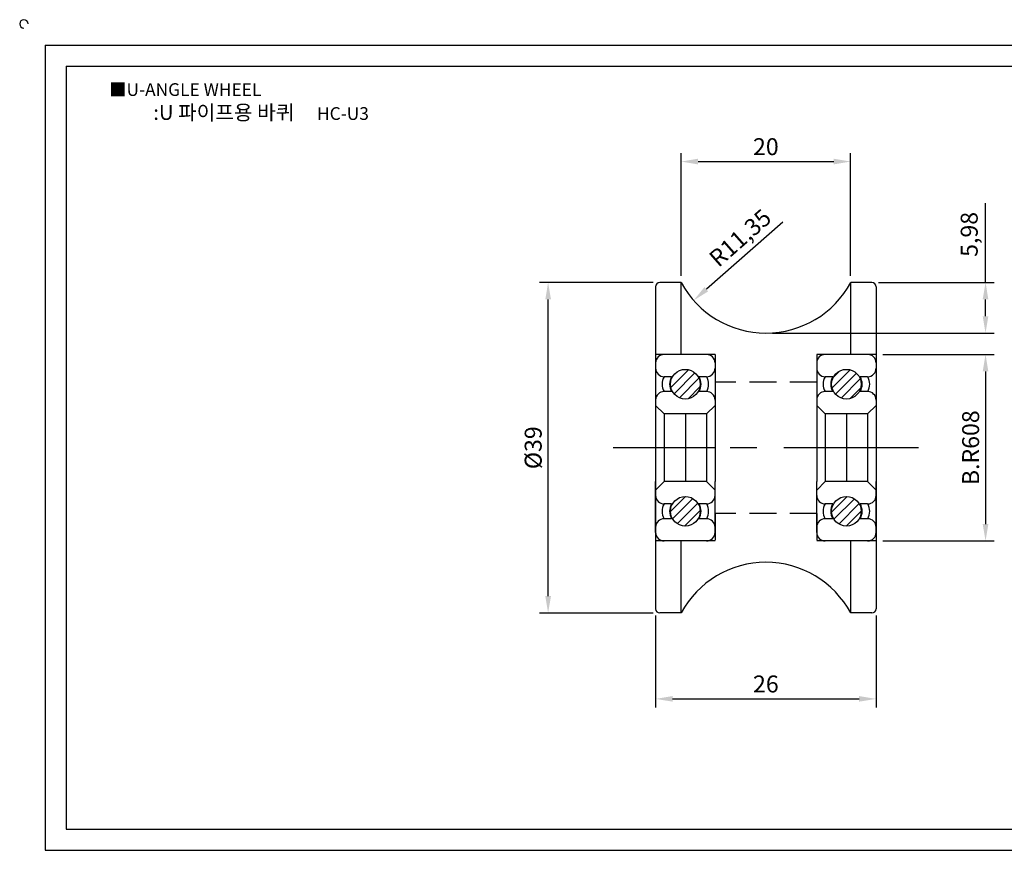
# Model space of a CAD drawing. Units: millimetres. Extents: x 3150 to 3326, y 679 to 780.
# Drawn here: x 3150 to 3266, y 682 to 780 of the extents above; entities that cross this region are included whole.
import ezdxf

# ---------------------------------------------------------------- set-up
doc = ezdxf.new("R2010")
doc.units = ezdxf.units.MM
doc.header["$LTSCALE"] = 0.5
doc.linetypes.add('CENTER', pattern=[50.8, 31.75, -6.35, 6.35, -6.35])
doc.linetypes.add('HIDDEN', pattern=[9.525, 6.35, -3.175])
doc.styles.get("Standard").update_dxf_attribs({"font": 'txt.shx', "bigfont": 'whgtxt.shx'})
doc.dimstyles.new('ISO-25', dxfattribs={"dimtxt": 2.5, "dimasz": 2.5, "dimexe": 1.25, "dimexo": 0.625, "dimtad": 1, "dimtxsty": 'Standard', "dimcen": 2.5, "dimclrd": 3, "dimclre": 3, "dimadec": 0, "dimazin": 0, "dimtfac": 1, "dimtmove": 0, "dimatfit": 3, "dimfxl": 0, "dimarcsym": 0})

# ---------------------------------------------------------------- blocks, each defined once
blk = doc.blocks.new('*D14')
at = {"color": 3, "lineweight": -2}
for p, q in [((3224.89, 710.16), (3224.89, 699.33)), ((3250.89, 710.16), (3250.89, 699.33)), ((3226.89, 700.33), (3248.89, 700.33))]:
    blk.add_line(p, q, dxfattribs=at)
at = {"color": 3}
for points in [[(3226.89, 700.66), (3226.89, 700), (3224.89, 700.33)], [(3248.89, 700.66), (3248.89, 700), (3250.89, 700.33)]]:
    blk.add_solid(points, dxfattribs=at)
at = {"layer": 'Defpoints', "color": 0}
for p in [(3224.89, 710.96), (3250.89, 710.96), (3250.89, 700.33)]:
    blk.add_point(p, dxfattribs=at)
at = {"color": 0, "insert": (3237.89, 701.83), "char_height": 2, "attachment_point": 5}
blk.add_mtext('26', dxfattribs=at)
blk = doc.blocks.new('608')
h = blk.add_hatch()
h.set_pattern_fill('ANSI31', color=2, scale=0.25, style=0)
h.set_pattern_definition([(45, (190.9861, -302.75775), (-0.561266, 0.561266), [])])
h.paths.add_polyline_path([(2067.13, 1931.06, 1), (2063.63, 1931.06, 1)])
h.paths.add_polyline_path([(2063.63, 1916.06, 1), (2067.13, 1916.06, 1)])
at = {"color": 2}
for p, q in [((2067.88, 1934.56), (2062.88, 1934.56)), ((2061.88, 1933.56), (2061.88, 1927.56)), ((2068.88, 1933.56), (2068.88, 1927.56)), ((2061.88, 1927.56), (2061.88, 1919.56)), ((2068.88, 1927.56), (2068.88, 1919.56)), ((2061.88, 1913.56), (2061.88, 1919.56)), ((2068.88, 1913.56), (2068.88, 1919.56)), ((2067.88, 1912.56), (2062.88, 1912.56))]:
    blk.add_line(p, q, dxfattribs=at)
for p, q in [((2063.76, 1931.94), (2062.88, 1931.94)), ((2067.88, 1931.94), (2066.99, 1931.94)), ((2063.76, 1930.19), (2062.88, 1930.19)), ((2067.88, 1930.19), (2066.99, 1930.19)), ((2062.88, 1927.56), (2061.88, 1928.56)), ((2067.88, 1927.56), (2062.88, 1927.56)), ((2062.88, 1927.56), (2062.88, 1919.56)), ((2067.88, 1927.56), (2068.88, 1928.56)), ((2067.88, 1927.56), (2067.88, 1919.56)), ((2062.88, 1919.56), (2061.88, 1918.56)), ((2067.88, 1919.56), (2062.88, 1919.56)), ((2067.88, 1919.56), (2068.88, 1918.56)), ((2063.76, 1916.94), (2062.88, 1916.94)), ((2067.88, 1916.94), (2066.99, 1916.94)), ((2063.76, 1915.19), (2062.88, 1915.19)), ((2067.88, 1915.19), (2066.99, 1915.19))]:
    blk.add_line(p, q)
at = {"color": 5}
for p, q in [((2065.38, 1927.56), (2065.38, 1919.56)), ((2068.88, 1923.56), (2061.88, 1923.56))]:
    blk.add_line(p, q, dxfattribs=at)
for centre in [(2065.38, 1931.06), (2065.38, 1916.06)]:
    blk.add_circle(centre, 1.75)
at = {"color": 2}
for centre, start, end in [((2062.88, 1933.56), 90, 180), ((2067.88, 1933.56), 0, 90), ((2062.88, 1913.56), 180, 270), ((2067.88, 1913.56), 270, 0)]:
    blk.add_arc(centre, 1, start, end, dxfattribs=at)
for centre, radius, start, end in [((2062.88, 1932.94), 1, 180, 270), ((2067.88, 1932.94), 1, 270, 0), ((2064.38, 1931.06), 1.75, 149.9955, 210.0045), ((2065.28, 1931.06), 1.75, 150, 210), ((2065.48, 1931.06), 1.75, 330, 30), ((2066.38, 1931.06), 1.75, 329.9955, 30.0045), ((2062.88, 1929.19), 1, 90, 180), ((2067.88, 1929.19), 1, 0, 90), ((2062.88, 1917.94), 1, 180, 270), ((2067.88, 1917.94), 1, 270, 0), ((2064.38, 1916.06), 1.75, 149.9955, 210.0045), ((2065.28, 1916.06), 1.75, 150, 210), ((2065.48, 1916.06), 1.75, 330, 30), ((2066.38, 1916.06), 1.75, 329.9955, 30.0045), ((2062.88, 1914.19), 1, 90, 180), ((2067.88, 1914.19), 1, 0, 90)]:
    blk.add_arc(centre, radius, start, end)
blk = doc.blocks.new('*D16')
at = {"color": 3, "lineweight": -2}
for p, q in [((3251.69, 740.96), (3264.8, 740.96)), ((3263.8, 738.96), (3263.8, 720.96)), ((3251.69, 718.96), (3264.8, 718.96))]:
    blk.add_line(p, q, dxfattribs=at)
at = {"color": 3}
for points in [[(3263.46, 738.96), (3264.13, 738.96), (3263.8, 740.96)], [(3263.46, 720.96), (3264.13, 720.96), (3263.8, 718.96)]]:
    blk.add_solid(points, dxfattribs=at)
at = {"layer": 'Defpoints', "color": 0}
for p in [(3250.89, 740.96), (3250.89, 718.96), (3263.8, 718.96)]:
    blk.add_point(p, dxfattribs=at)
at = {"color": 0, "insert": (3262.3, 729.96), "char_height": 2, "attachment_point": 5, "rotation": 90}
blk.add_mtext('B.R608', dxfattribs=at)
blk = doc.blocks.new('*D17')
at = {"color": 3, "lineweight": -2}
for p, q in [((3224.59, 749.46), (3211.21, 749.46)), ((3212.21, 712.46), (3212.21, 747.46)), ((3224.59, 710.46), (3211.21, 710.46))]:
    blk.add_line(p, q, dxfattribs=at)
at = {"color": 3}
for points in [[(3211.88, 747.46), (3212.55, 747.46), (3212.21, 749.46)], [(3211.88, 712.46), (3212.55, 712.46), (3212.21, 710.46)]]:
    blk.add_solid(points, dxfattribs=at)
at = {"layer": 'Defpoints', "color": 0}
for p in [(3212.21, 749.46), (3225.39, 749.46), (3225.39, 710.46)]:
    blk.add_point(p, dxfattribs=at)
at = {"color": 0, "insert": (3210.71, 729.96), "char_height": 2, "attachment_point": 5, "rotation": 90}
blk.add_mtext('%%C39', dxfattribs=at)
blk = doc.blocks.new('*D20')
at = {"color": 3, "lineweight": -2}
blk.add_line((3239.88, 756.58), (3230.87, 748.66), dxfattribs=at)
at = {"color": 3}
blk.add_solid([(3230.65, 748.91), (3231.09, 748.41), (3229.37, 747.34)], dxfattribs=at)
at = {"layer": 'Defpoints', "color": 0}
for p in [(3237.89, 754.83), (3229.37, 747.34)]:
    blk.add_point(p, dxfattribs=at)
at = {"color": 0, "insert": (3235.03, 754.53), "char_height": 2, "attachment_point": 5, "rotation": 41.3214}
blk.add_mtext('R11,35', dxfattribs=at)
blk = doc.blocks.new('*D21')
at = {"color": 3, "lineweight": -2}
for p, q in [((3263.8, 749.46), (3263.8, 758.8)), ((3251.19, 749.46), (3264.8, 749.46)), ((3263.8, 745.48), (3263.8, 747.46)), ((3238.69, 743.48), (3264.8, 743.48))]:
    blk.add_line(p, q, dxfattribs=at)
at = {"color": 3}
for points in [[(3263.46, 747.46), (3264.13, 747.46), (3263.8, 749.46)], [(3263.46, 745.48), (3264.13, 745.48), (3263.8, 743.48)]]:
    blk.add_solid(points, dxfattribs=at)
at = {"layer": 'Defpoints', "color": 0}
for p in [(3250.39, 749.46), (3263.8, 749.46), (3237.89, 743.48)]:
    blk.add_point(p, dxfattribs=at)
at = {"color": 0, "insert": (3262.13, 755.13), "char_height": 2, "attachment_point": 5, "rotation": 90}
blk.add_mtext('5,98', dxfattribs=at)
blk = doc.blocks.new('*D22')
at = {"color": 3, "lineweight": -2}
for p, q in [((3227.89, 750.26), (3227.89, 764.72)), ((3247.89, 750.26), (3247.89, 764.72)), ((3229.89, 763.72), (3245.89, 763.72))]:
    blk.add_line(p, q, dxfattribs=at)
at = {"color": 3}
for points in [[(3229.89, 764.06), (3229.89, 763.39), (3227.89, 763.72)], [(3245.89, 764.06), (3245.89, 763.39), (3247.89, 763.72)]]:
    blk.add_solid(points, dxfattribs=at)
at = {"layer": 'Defpoints', "color": 0}
for p in [(3247.89, 763.72), (3227.89, 749.46), (3247.89, 749.46)]:
    blk.add_point(p, dxfattribs=at)
at = {"color": 0, "insert": (3237.89, 765.22), "char_height": 2, "attachment_point": 5}
blk.add_mtext('20', dxfattribs=at)

msp = doc.modelspace()

# ---------------------------------------------------------------- linework, layer by layer
for p, q in [((3152.893, 777.462), (3152.893, 682.462)), ((3152.893, 777.462), (3322.893, 777.462)), ((3155.393, 774.962), (3155.393, 684.962)), ((3155.393, 774.962), (3320.393, 774.962)), ((3224.893, 748.962), (3224.893, 710.962)), ((3227.893, 749.462), (3225.393, 749.462)), ((3227.893, 740.962), (3227.893, 749.462)), ((3250.393, 749.462), (3247.893, 749.462)), ((3247.893, 740.962), (3247.893, 749.462)), ((3250.893, 748.962), (3250.893, 710.962)), ((3227.893, 710.462), (3227.893, 718.962)), ((3247.893, 710.462), (3247.893, 718.962)), ((3227.893, 710.462), (3225.393, 710.462)), ((3250.393, 710.462), (3247.893, 710.462)), ((3155.393, 684.962), (3320.393, 684.962)), ((3152.893, 682.462), (3322.893, 682.462))]:
    msp.add_line(p, q)
at = {"color": 2, "linetype": 'HIDDEN'}
for p, q in [((3231.893, 740.962), (3224.893, 740.962)), ((3231.893, 740.962), (3231.893, 737.712)), ((3250.893, 740.962), (3243.893, 740.962)), ((3243.893, 740.962), (3243.893, 737.712)), ((3243.893, 737.712), (3231.893, 737.712)), ((3243.893, 722.212), (3231.893, 722.212)), ((3231.893, 722.212), (3231.893, 718.962)), ((3243.893, 722.212), (3243.893, 718.962)), ((3231.893, 718.962), (3224.893, 718.962)), ((3250.893, 718.962), (3243.893, 718.962))]:
    msp.add_line(p, q, dxfattribs=at)
at = {"color": 1, "linetype": 'CENTER'}
msp.add_line((3255.893, 729.962), (3219.893, 729.962), dxfattribs=at)
for centre, radius, start, end in [((3150.393, 779.962), 0.5, 0, 270), ((3225.393, 748.962), 0.5, 90, 180), ((3237.893, 754.834), 11.351, 208.24115, 331.75885), ((3250.393, 748.962), 0.5, 0, 90), ((3237.893, 705.091), 11.351, 28.24115, 151.75885), ((3225.393, 710.962), 0.5, 180, 270), ((3250.393, 710.962), 0.5, 270, 0)]:
    msp.add_arc(centre, radius, start, end)

# ---------------------------------------------------------------- block references
for p in [(1163.014, -1193.601), (1182.014, -1193.601)]:
    msp.add_blockref('608', p)

# ---------------------------------------------------------------- texts
at = {"insert": (3160.446, 772.966), "char_height": 1.5, "attachment_point": 1}
msp.add_mtext_dynamic_manual_height_columns('{\\fGulim|b0|i0|c129|p50;■U-ANGLE WHEEL}', width=91.28112, gutter_width=12.5, heights=[0], dxfattribs=at)
at = {"insert": (3178.362, 769.513), "char_height": 1.75, "width": 40, "attachment_point": 5}
msp.add_mtext('{\\fMalgun Gothic|b0|i0|c129|p50;\\C152;:U 파이프용 바퀴  \\Ftxt,whgtxt|c129;   \\f휴먼고딕|b0|i0|c129|p2;\\H0.85714x;\\C1;HC-U3}', dxfattribs=at)

# ---------------------------------------------------------------- dimensions: what is measured, and where the dimension line sits
for base, p1, p2, picture, middle in [((3247.893, 763.724), (3227.893, 749.462), (3247.893, 749.462), '*D22', (3237.893, 765.224)), ((3250.893, 700.331), (3224.893, 710.962), (3250.893, 710.962), '*D14', (3237.893, 701.831))]:
    dim = msp.add_linear_dim(base=base, p1=p1, p2=p2, dimstyle='ISO-25', override={"dimscale": 0.8, "dimexo": 1})
    dim.commit()
    dim.dimension.update_dxf_attribs({"geometry": picture, "text_midpoint": middle})
dim = msp.add_radius_dim(center=(3237.893, 754.834), mpoint=(3229.368, 747.339), dimstyle='ISO-25', override={"dimscale": 0.8, "dimexo": 1})
dim.commit()
dim.dimension.update_dxf_attribs({"geometry": '*D20', "text_midpoint": (3236.127, 753.281), "dimtype": 164})
dim = msp.add_linear_dim(base=(3263.796, 749.462), p1=(3237.893, 743.482), p2=(3250.393, 749.462), angle=90, dimstyle='ISO-25', override={"dimscale": 0.8, "dimexo": 1})
dim.commit()
dim.dimension.update_dxf_attribs({"geometry": '*D21', "text_midpoint": (3262.129, 755.129)})
for base, p1, p2, text, picture, middle in [((3212.215, 749.462), (3225.393, 710.462), (3225.393, 749.462), '%%C39', '*D17', (3210.715, 729.962)), ((3263.796, 718.962), (3250.893, 740.962), (3250.893, 718.962), 'B.R608', '*D16', (3262.296, 729.962))]:
    dim = msp.add_linear_dim(base=base, p1=p1, p2=p2, angle=90, text=text, dimstyle='ISO-25', override={"dimscale": 0.8, "dimexo": 1})
    dim.commit()
    dim.dimension.update_dxf_attribs({"geometry": picture, "text_midpoint": middle})

doc.saveas('drawing.dxf')
